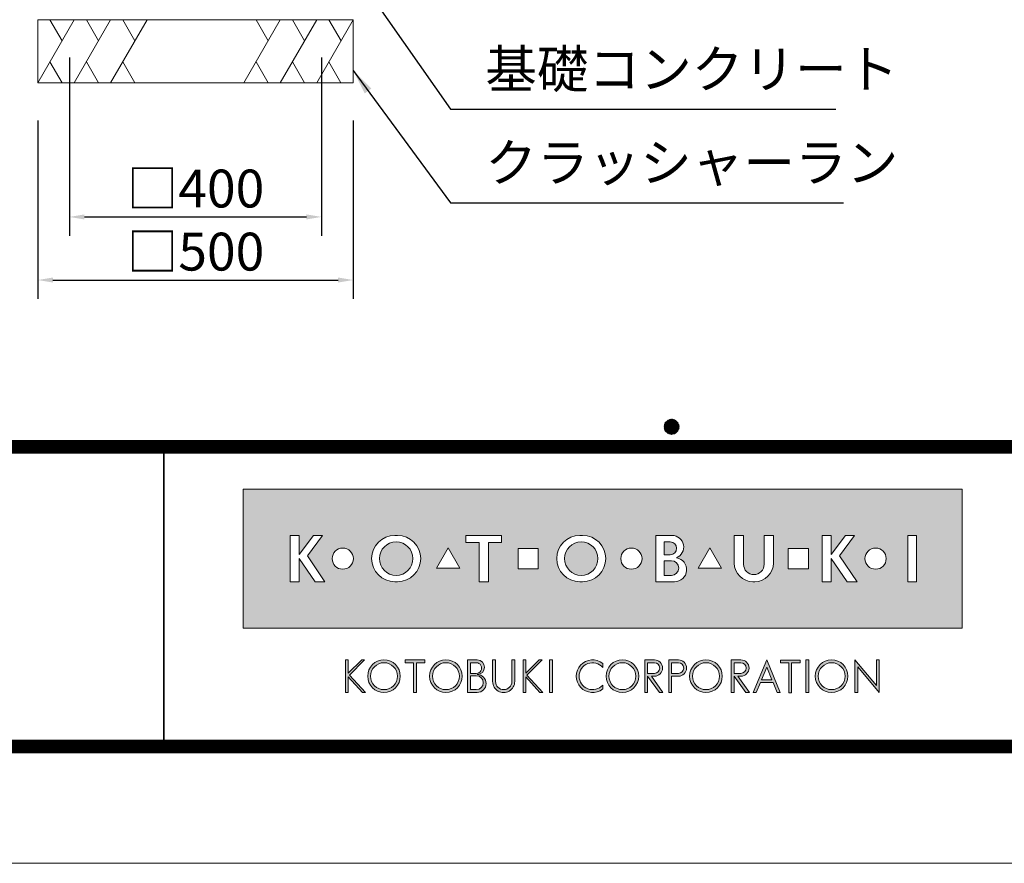
# Model space of a CAD drawing. Extents: x 0 to 8505, y 0 to 5940.
# Drawn here: x 3261 to 4823, y 0 to 1337 of the extents above; entities that cross this region are included whole.
import ezdxf
from ezdxf.enums import TextEntityAlignment as Align

# ---------------------------------------------------------------- set-up
doc = ezdxf.new("R2010")
doc.units = 0
doc.header["$LTSCALE"] = 6
doc.layers.get('0').update_dxf_attribs({"linetype": 'CONTINUOUS', "lineweight": 15})
doc.layers.get('DEFPOINTS').update_dxf_attribs({"linetype": 'CONTINUOUS', "lineweight": 15})
for name, color, linetype, lineweight in [('P019', 71, 'CONTINUOUS', 15), ('P919', 75, 'CONTINUOUS', 5), ('P_2DIM', 6, 'CONTINUOUS', 15), ('P_5DRAWFRAME', 104, 'CONTINUOUS', 15)]:
    doc.layers.add(name, color=color, linetype=linetype, lineweight=lineweight)
doc.styles.add('BIGFONT', font='simplex.shx', dxfattribs={"bigfont": 'bigfont.shx'})
doc.dimstyles.new('DIMBIGFONT$0', dxfattribs={"dimtxt": 3, "dimasz": 1.2, "dimexe": 1.5, "dimexo": 3, "dimgap": 0.75, "dimtad": 1, "dimdec": 1, "dimdsep": 46, "dimtxsty": 'BIGFONT', "dimcen": 0, "dimclrt": 230, "dimadec": 0, "dimazin": 0, "dimtfac": 0.6, "dimtdec": 1, "dimtofl": 0, "dimtmove": 2, "dimatfit": 3, "dimfxl": 0, "dimtvp": 1, "dimtolj": 1, "dimarcsym": 0})
doc.dimstyles.new('DIMBIGFONT$7', dxfattribs={"dimtxt": 3, "dimasz": 2, "dimexe": 1.5, "dimexo": 3, "dimgap": 0.75, "dimtad": 1, "dimdec": 1, "dimdsep": 46, "dimtxsty": 'BIGFONT', "dimsah": 1, "dimcen": 0, "dimclrt": 230, "dimadec": 0, "dimazin": 0, "dimtfac": 0.6, "dimtdec": 1, "dimtofl": 0, "dimtmove": 0, "dimatfit": 3, "dimfxl": 0, "dimtvp": 1, "dimtolj": 1, "dimarcsym": 0})

# ---------------------------------------------------------------- blocks, each defined once
blk = doc.blocks.new('DFP3')
h = blk.add_hatch(color=83)
h.paths.add_polyline_path([(180.7771999999999, 29.65329999999994), (180.7771999999999, 18.64834950495063), (237.7772, 18.64834950495063), (237.7772, 29.65329999999994)])
h.paths.add_polyline_path([(204.1796504950495, 24.95080000000035), (204.1796504950495, 23.35084950495056), (202.5796999999999, 23.35084950495056), (202.5796999999999, 24.95080000000001)], flags=16)
h.paths.add_polyline_path([(207.4712594059405, 25.98498316831709), (207.697001980198, 25.98498316831709, -1), (207.697001980198, 22.31666633663386), (207.4712594059405, 22.31666633663386, -1)], flags=16)
h.paths.add_polyline_path([(208.9103683168316, 24.15082475247547, -1), (206.2578930693068, 24.15082475247547, -1)], flags=0)
h.paths.add_polyline_path([(201.2633386138613, 25.9849831683171), (201.2633386138613, 25.42062673267328), (200.2192792079208, 25.42062673267328), (200.2192792079208, 22.31666633663386), (199.4856158415841, 22.31666633663386), (199.4856158415841, 25.42062673267328), (198.4415564356435, 25.42062673267328), (198.4415564356435, 25.98498316831709)], flags=16)
h.paths.add_polyline_path([(212.4028175742573, 24.15082475247547, -1), (210.7228695544553, 24.15082475247547, -1)], flags=16)
h.paths.add_polyline_path([(197.9543973209085, 23.40117101048351), (196.1069333721607, 23.40117101048351), (197.0306653465346, 25.00112150553295)], flags=16)
h.paths.add_polyline_path([(213.5098732673266, 25.9849831683171), (214.7937841584158, 25.98498316831709, -0.8268396299405429), (215.132258940184, 24.21557239597574, -0.9235794106673716), (214.9811397058823, 22.31666633663386), (213.5098732673266, 22.31666633663386)], flags=16)
h.paths.add_polyline_path([(193.0237346534653, 22.31666633663386), (192.7979920792079, 22.31666633663386, -1), (192.7979920792079, 25.98498316831709), (193.0237346534653, 25.98498316831709, -1)], flags=16)
h.paths.add_polyline_path([(214.1588831683168, 25.47706237623782), (214.6385861386138, 25.47706237623782, -1), (214.6385861386138, 24.46122079207927), (214.1588831683168, 24.46122079207927)], flags=0)
h.paths.add_polyline_path([(214.1588831683168, 23.98151782178226), (214.7373485148514, 23.98151782178226, -1.000000696587788), (214.7373485148514, 22.82458712871313), (214.1588831683167, 22.82458712871313)], flags=0)
h.paths.add_polyline_path([(194.237100990099, 24.15082475247547, -1), (191.5846257425742, 24.15082475247547, -1)], flags=0)
h.paths.add_polyline_path([(216.8470323820617, 23.40117101048351), (217.7707643564355, 25.001121505533), (218.6944963308095, 23.40117101048351)], flags=16)
h.paths.add_polyline_path([(189.5181641089108, 24.15082475247547, -1), (187.8382160891088, 24.15082475247547, -1)], flags=16)
h.paths.add_polyline_path([(219.7177940594059, 25.98498316831709), (220.4514574257425, 25.98498316831709), (220.4514574257425, 23.69933960396035, 1.000000186147331), (222.0880910891088, 23.69933960396035), (222.0880910891088, 25.9849831683171), (222.8217544554455, 25.98498316831709), (222.8217544554455, 23.79810198019809, -0.4142135623730698), (221.3403188118811, 22.31666633663386), (221.1992297029703, 22.31666633663386, -0.4142135623731069), (219.7177940594059, 23.79810198019822)], flags=16)
h.paths.add_polyline_path([(187.0697742574257, 25.98498316831709), (185.8689092457776, 24.35977938264444), (187.267299009901, 22.31666633663386), (186.4772, 22.31666633663386), (185.2073980198019, 24.15082475247546), (185.2073980198019, 22.31666633663386), (184.5019524752474, 22.31666633663385), (184.5019524752474, 25.98498316831709), (185.2073980198019, 25.98498316831709), (185.2073980198019, 24.47750579499151), (186.3492172393709, 25.9849831683171)], flags=16)
h.paths.add_polyline_path([(223.9970267326732, 24.95080000000002), (225.5969772277228, 24.95080000000001), (225.5969772277228, 23.35084950495056), (223.9970267326732, 23.35084950495056)], flags=16)
h.paths.add_polyline_path([(226.687596039604, 25.98498316831709), (227.3930415841584, 25.9849831683171), (227.3930415841584, 24.4775057949916), (228.5348608037275, 25.98498316831709), (229.2554178217821, 25.98498316831709), (228.0545528101339, 24.35977938264445), (229.4529425742574, 22.31666633663386), (228.6628435643564, 22.31666633663386), (227.3930415841584, 24.15082475247553), (227.3930415841584, 22.31666633663386), (226.6875960396039, 22.31666633663386)], flags=16)
h.paths.add_polyline_path([(231.7602433168317, 24.15082475247547, -1), (230.0802952970297, 24.15082475247547, -1)], flags=16)
h.paths.add_polyline_path([(233.4880910891088, 25.9849831683171), (234.1653188118812, 25.98498316831709), (234.1653188118811, 22.31666633663385), (233.4880910891088, 22.31666633663386)], flags=16)
for points in [[(188.8907171647544, 13.53735916098693), (189.1165651408755, 13.53735916098692), (189.1165651408755, 14.76717399791187), (190.2463262212482, 13.53735916098693), (190.4721733674334, 13.53735916098693), (189.1998782596873, 14.92233052091695), (190.3994002936616, 16.11713949004919), (190.1735531486242, 16.11713949004919), (189.1165651408755, 15.06430434153457), (189.1165651408755, 16.12412506081215), (188.8907171647544, 16.12412506081215)], [(193.62009298013, 16.12870630717222), (193.6200929801299, 15.89827044520378), (194.2868303126868, 15.89827044520378), (194.2868303126868, 13.53735252149947), (194.5126782888079, 13.53735252149946), (194.5126782888079, 15.89827044520378), (195.1794156213647, 15.89827044520378), (195.1794156213646, 16.12870630717222)], [(200.7873865153659, 16.1241184213247), (200.5615393691806, 16.1241184213247), (200.5615393691806, 14.41141449004919, 0.9993112080576029), (202.3096508572413, 14.41020999000819), (202.3096508572412, 16.1241184213247), (202.0838037110561, 16.1241184213247), (202.0838037110561, 14.41141449004919, -1), (200.7873865153659, 14.41141449004919)], [(209.2881845934089, 13.81794368446969), (209.2881845934089, 14.12892027475158, -2.667269372855936), (209.2881845934089, 15.53256394704789), (209.2881845934089, 15.84354053732978, 2.071285835562603)], [(223.371153347049, 16.10296667409115), (223.371153347049, 15.87711952790606), (224.0378906796058, 15.87711952790607), (224.0378906796058, 13.51620741375338), (224.263738655727, 13.51620741375338), (224.263738655727, 15.87711952790607), (224.9304759882837, 15.87711952790607), (224.9304759882837, 16.10296667409115)]]:
    blk.add_hatch(color=0).paths.add_polyline_path(points)
h = blk.add_hatch(color=0)
h.paths.add_polyline_path([(190.6519715182779, 14.830738791156, 1), (193.2387307786157, 14.830738791156, 1)])
h.paths.add_polyline_path([(193.0128836324305, 14.830738791156, -1.00000013533277), (190.8778186644631, 14.830738791156, -1.00000013533277)], flags=16)
h = blk.add_hatch(color=0)
h.paths.add_polyline_path([(195.5607786528149, 14.830738791156, 1), (198.1475379131527, 14.830738791156, 1)])
h.paths.add_polyline_path([(197.9216907669675, 14.830738791156, -1.00000013533277), (195.7866257990001, 14.830738791156, -1.00000013533277)], flags=16)
h = blk.add_hatch(color=0)
edge = h.paths.add_edge_path(flags=16)
edge.add_line((198.7944098991748, 15.89827044520379), (199.2657164076198, 15.89827127513954))
edge.add_arc((199.2657171527633, 15.47511681969394), 0.4231544554462469, -90.00010089361018, 90.00010089361012, ccw=False)
edge.add_line((199.2657164076198, 15.05196236424835), (198.7944098991748, 15.05196236424835))
edge.add_line((198.7944098991748, 15.05196236424835), (198.7944098991748, 15.89827044520379))
edge = h.paths.add_edge_path(flags=16)
edge.add_line((198.7944098991748, 14.87128448131298), (199.2657164076198, 14.87128448131298))
edge.add_arc((199.2657164076198, 14.31724539424268), 0.5540390870702971, -90, 90, ccw=False)
edge.add_line((199.2657164076198, 13.76320630717238), (198.7944098991748, 13.76320630717238))
edge.add_line((198.7944098991748, 13.76320630717238), (198.7944098991748, 14.87128448131298))
edge = h.paths.add_edge_path()
edge.add_line((198.5685627529896, 16.1241184213247), (199.3334707174625, 16.1241184213247))
edge.add_arc((199.3334707174625, 15.54287112953676), 0.5812472917879354, -90, 90, ccw=False)
edge.add_arc((199.3334707174625, 14.24949149936813), 0.7121323383808971, -90, 90, ccw=False)
edge.add_line((199.3334707174625, 13.53735916098724), (198.5685627529896, 13.53735916098692))
edge.add_line((198.5685627529896, 13.53735916098692), (198.5685627529896, 16.1241184213247))
h = blk.add_hatch(color=0)
h.paths.add_polyline_path([(203.266972828703, 14.92233052091694), (204.4735004932343, 16.1241184213247), (204.247653347049, 16.1241184213247), (203.1836588799552, 15.06430434153459), (203.1836588799553, 16.1241184213247), (202.9712907232867, 16.1241184213247), (202.9712907232867, 13.53735916098692), (203.1836588799553, 13.53735916098692), (203.1836588799552, 14.76717399791191), (204.313419960328, 13.53735916098693), (204.5392679364492, 13.53735916098693)])
h.paths.add_polyline_path([(205.3050016871772, 16.1241184213247), (205.0791545409919, 16.1241184213247), (205.0791545409919, 13.53735916098692), (205.3050016871772, 13.53735916098692)])
h = blk.add_hatch(color=0)
h.paths.add_polyline_path([(209.5578390779751, 14.83074211089973, 1), (212.1446049778004, 14.83074211089973, 1)])
h.paths.add_polyline_path([(211.9187578316151, 14.83074211089973, -1.000000127167677), (209.7836862241603, 14.83074211089973, -1.000000127167677)], flags=16)
h = blk.add_hatch(color=0)
h.paths.add_polyline_path([(212.6219144128614, 13.53735916098692), (212.8477623889827, 13.53735916098692), (212.8477623889827, 14.83074211089974), (213.7832587052317, 13.53735916098692), (214.0592115736069, 13.53735916098692), (213.1511404903222, 14.83074211089974), (213.3857525899145, 14.83074211089973, 1), (213.3857525899145, 16.12412506081216), (212.6219144128615, 16.12412506081216)])
h.paths.add_polyline_path([(212.8477623889827, 15.89827708469125), (213.3857525899145, 15.89827708469124, -1), (213.3857525899144, 15.05658925708469), (212.8477623889826, 15.05658925708481)], flags=16)
h = blk.add_hatch(color=0)
edge = h.paths.add_edge_path()
edge.add_line((214.5233134082022, 16.12412506081216), (215.2871507553193, 16.12412423087619))
edge.add_arc((215.2871500526669, 15.47743317088784), 0.6466910599887343, -89.99993774613517, 89.99993774613517, ccw=False)
edge.add_line((215.2871507553193, 14.83074211089949), (214.7491605543875, 14.83074211089949))
edge.add_line((214.7491605543875, 14.83074211089949), (214.7491605543875, 13.53735916098692))
edge.add_line((214.7491605543875, 13.53735916098692), (214.5233134082022, 13.53735916098692))
edge.add_line((214.5233134082022, 13.53735916098692), (214.5233134082022, 16.12412506081216))
edge = h.paths.add_edge_path(flags=16)
edge.add_line((214.7491605543875, 15.89827708469124), (215.2871507553193, 15.89827708469124))
edge.add_arc((215.2871507553193, 15.47743317088803), 0.4208439138032176, -90, 90, ccw=False)
edge.add_line((215.2871507553193, 15.05658925708481), (214.7491605543875, 15.05658925708481))
edge.add_line((214.7491605543875, 15.05658925708481), (214.7491605543875, 15.89827708469124))
h = blk.add_hatch(color=0)
h.paths.add_polyline_path([(216.1804215910794, 14.83074211089973, 1), (218.7671874909046, 14.83074211089973, 1)])
h.paths.add_polyline_path([(218.5413403447194, 14.83074211089973, -1.000000127167677), (216.4062687372646, 14.83074211089973, -1.000000127167677)], flags=16)
h = blk.add_hatch(color=0)
h.paths.add_polyline_path([(220.0043738188021, 14.83074211089974), (220.2389859183945, 14.83074211089973, 1), (220.2389859183945, 16.12412506081216), (219.4751477413414, 16.12412506081216), (219.4751477413414, 13.53735916098692), (219.7009957174627, 13.53735916098692), (219.7009957174627, 14.83074211089975), (220.6364920337118, 13.53735916098692), (220.9124449020869, 13.53735916098692)])
h.paths.add_polyline_path([(219.7009957174626, 15.05658925708481), (219.7009957174626, 15.89827708469124), (220.2389859183945, 15.89827708469124, -1), (220.2389859183944, 15.05658925708469)], flags=16)
h = blk.add_hatch(color=0)
h.paths.add_polyline_path([(222.2898978723839, 16.12412506081215), (221.2189402427974, 13.53735916098692), (221.4633787838575, 13.53735916098693), (221.7907669317899, 14.32812626931532), (222.7890279830421, 14.32812626931532), (223.1164161309745, 13.53735916098692), (223.3608546720345, 13.53735916098692)])
h.paths.add_polyline_path([(222.2898978723839, 15.53371444636842), (222.6955232509512, 14.55397424543662), (221.8842716638807, 14.55397424543661)], flags=16)
h = blk.add_hatch(color=0)
h.paths.add_polyline_path([(225.626012097777, 16.12412506081215), (225.4001649515919, 16.12412506081215), (225.4001649515919, 13.53735916098692), (225.626012097777, 13.53735916098692)])
h.paths.add_polyline_path([(226.1408147186274, 14.83074211089973, 1), (228.7275806184527, 14.83074211089973, 1)])
h.paths.add_polyline_path([(228.5017334722675, 14.83074211089973, -1.000000127167677), (226.3666618648126, 14.83074211089973, -1.000000127167677)], flags=16)
h.paths.add_polyline_path([(229.2785510174043, 13.53735916098692), (229.5043989935255, 13.53735916098692), (229.5043989935255, 15.57938333105119), (231.2173510756454, 13.53735916098695), (231.2173510756455, 16.12412506081215), (230.9915030995243, 16.12412506081215), (230.9915030995243, 14.0821008907483), (229.2785510174043, 16.12412506081215)])
at = {"color": 0}
for p, q in [((214.1500001919297, 34.59999999999991), (214.7500001919296, 35.19999999999982)), ((214.1537481919295, 34.53303800000003), (214.8169621919295, 35.19625200000019)), ((214.1547661919297, 34.67547699999977), (214.6745231919297, 35.1952339999998)), ((214.1637421919295, 34.47232100000019), (214.8776791919295, 35.18625800000018)), ((214.1729561919295, 34.76437699999997), (214.5856231919295, 35.17704400000002)), ((214.1787211919296, 34.41658899999993), (214.9334111919296, 35.17127900000014)), ((214.1979081919297, 34.36506499999996), (214.9849351919295, 35.15209199999981)), ((214.2208011919295, 34.31724799999984), (215.0327521919297, 35.12919899999997)), ((214.2210101919296, 34.88314200000013), (214.4668581919296, 35.12899000000016)), ((214.4686061919295, 35.12992200000008), (215.2799221919298, 34.31860599999982)), ((214.5165271919296, 35.15271200000007), (215.3027121919297, 34.36652700000013)), ((214.5681661919296, 35.17178400000012), (215.3217841919296, 34.41816599999993)), ((214.6240321919298, 35.18662799999993), (215.3366281919296, 34.47403200000008)), ((214.6849121919298, 35.19645899999978), (215.3464591919295, 34.53491200000008)), ((214.7520851919297, 35.19999599999983), (215.3499961919295, 34.60208499999999)), ((214.8278661919297, 35.19492600000012), (215.3449261919296, 34.67786599999999)), ((214.9172991919295, 35.17620399999987), (215.3262041919295, 34.76729900000009)), ((214.1500001919297, 34.59999999999991), (214.7500001919296, 34)), ((214.1537481919295, 34.66696200000024), (214.8169621919295, 34.00374800000009)), ((214.1547661919297, 34.52452300000004), (214.6745231919297, 34.00476600000002)), ((214.1637421919295, 34.72767900000008), (214.8776791919295, 34.01374200000009)), ((214.1729561919295, 34.43562299999985), (214.5856231919295, 34.02295599999979)), ((214.1787211919296, 34.78341099999989), (214.9334111919296, 34.02872100000013)), ((214.1979081919297, 34.83493499999986), (214.9849351919295, 34.04790800000001)), ((214.2208011919295, 34.88275199999998), (215.0327521919297, 34.07080099999985)), ((214.2470671919296, 34.27280299999984), (215.0771971919297, 35.10293300000012)), ((214.2470671919296, 34.92719699999998), (215.0771971919297, 34.09706700000015)), ((214.2764861919296, 34.23151099999995), (215.1184891919295, 35.07351400000016)), ((214.2764861919296, 34.96848899999986), (215.1184891919295, 34.12648600000011)), ((214.3089261919297, 34.19324000000006), (215.1567601919294, 35.04107400000021)), ((214.3089261919297, 35.00676000000021), (215.1567601919294, 34.15892600000006)), ((214.3443241919297, 35.04207200000019), (215.1920721919296, 34.19432400000005)), ((214.3443241919297, 34.15792800000008), (215.1920721919296, 35.00567599999977)), ((214.3826831919296, 35.07442399999991), (215.2244241919296, 34.23268300000018)), ((214.3826831919296, 34.12557599999991), (215.2244241919296, 34.96731700000009)), ((214.4240651919297, 35.10375199999999), (215.2537521919297, 34.27406500000006)), ((214.4240651919297, 34.09624799999983), (215.2537521919297, 34.92593500000021)), ((214.4686061919295, 34.07007800000019), (215.2799221919298, 34.881394)), ((214.5165271919296, 34.04728800000021), (215.3027121919297, 34.83347300000014)), ((214.5681661919296, 34.02821600000016), (215.3217841919296, 34.78183399999989)), ((214.6240321919298, 34.01337199999989), (215.3366281919296, 34.72596800000019)), ((214.6849121919298, 34.00354100000004), (215.3464591919295, 34.6650880000002)), ((214.7520851919297, 34.00000399999999), (215.3499961919295, 34.59791499999983)), ((214.8278661919297, 34.00507400000015), (215.3449261919296, 34.52213399999982)), ((214.9172991919295, 34.02379599999995), (215.3262041919295, 34.43270100000018)), ((215.0376741919297, 35.12653899999987), (215.2765391919295, 34.88767400000006)), ((214.2210101919296, 34.31685800000014), (214.4668581919296, 34.07101000000011)), ((215.0376741919297, 34.07346099999995), (215.2765391919295, 34.31232600000021)), ((21.5, 33.5), (408, 33.5)), ((21.5, 33.44999999999982), (408, 33.44999999999982)), ((21.5, 33.40000000000009), (408, 33.40000000000009)), ((21.5, 33.34999999999991), (408, 33.34999999999991)), ((21.5, 33.30000000000018), (408, 33.30000000000018)), ((21.5, 33.25), (408, 33.25)), ((21.5, 33.19999999999982), (408, 33.19999999999982)), ((21.5, 33.15000000000009), (408, 33.15000000000009)), ((21.5, 33.09999999999991), (408, 33.09999999999991)), ((21.5, 33.05000000000018), (408, 33.05000000000018)), ((21.5, 33), (408, 33)), ((21.5, 32.94999999999982), (408, 32.94999999999982)), ((21.5, 32.90000000000009), (408, 32.90000000000009)), ((21.5, 32.84999999999991), (408, 32.84999999999991)), ((21.5, 32.80000000000018), (408, 32.80000000000018)), ((174.4749999999999, 33), (174.4749999999999, 9)), ((174.5250000000001, 33), (174.5250000000001, 9)), ((21.5, 32.75), (408, 32.75)), ((21.5, 32.69999999999982), (408, 32.69999999999982)), ((21.5, 32.65000000000009), (408, 32.65000000000009)), ((21.5, 32.59999999999991), (408, 32.59999999999991)), ((21.5, 32.55000000000018), (408, 32.55000000000018)), ((21.5, 32.5), (408, 32.5)), ((188.8907171647544, 16.12412506081215), (189.1165651408755, 16.12412506081215)), ((188.8907171647544, 13.53735916098692), (188.8907171647544, 16.1241184213247)), ((189.1165651408755, 15.06430434153457), (190.1805596079692, 16.1241184213247)), ((189.1165651408755, 15.06430434153457), (189.1165651408755, 16.1241184213247)), ((189.1998782596873, 14.92233052091694), (190.4064067541544, 16.1241184213247)), ((190.3993937955056, 16.11713949004919), (190.173552458872, 16.11713949004919)), ((190.1805662474568, 16.12412506081215), (190.4064067541544, 16.12412506081215)), ((195.1794156213647, 16.12870630717222), (193.6200929801299, 16.12870630717222)), ((193.6200929801299, 15.89827044520378), (193.6200929801299, 16.1241184213247)), ((193.6200929801299, 15.89827044520378), (194.2868303126868, 15.89827044520378)), ((194.2868303126868, 15.89827044520378), (194.2868303126868, 13.53735916098692)), ((194.5126782888079, 15.89827044520378), (194.5126782888079, 13.53735916098692)), ((194.5126782888079, 15.89827044520378), (195.1794156213647, 15.89827044520378)), ((195.1794156213647, 15.89827044520378), (195.1794156213647, 16.1241184213247)), ((200.5615393691806, 16.1241184213247), (200.5615393691806, 14.41141449004919)), ((200.5615393691806, 16.1241184213247), (200.7873865153659, 16.1241184213247)), ((200.7873865153659, 16.1241184213247), (200.7873865153659, 14.41141449004919)), ((202.0838037110561, 14.41141449004919), (202.0838037110561, 16.1241184213247)), ((202.0838037110561, 16.1241184213247), (202.3096508572413, 16.1241184213247)), ((202.3096508572413, 16.1241184213247), (202.3096508572413, 14.41261899202532)), ((202.9712907232867, 16.1241184213247), (203.1836588799553, 16.1241184213247)), ((202.9712907232867, 13.53735916098692), (202.9712907232867, 16.1241184213247)), ((203.1836588799553, 15.06430434153457), (203.1836588799553, 16.1241184213247)), ((203.1836588799553, 15.06430434153457), (204.247653347049, 16.1241184213247)), ((203.266972828703, 14.92233052091694), (204.4735004932343, 16.1241184213247)), ((204.247653347049, 16.1241184213247), (204.4735004932343, 16.1241184213247)), ((205.0791545409919, 13.53735916098692), (205.0791545409919, 16.1241184213247)), ((205.0791545409919, 16.1241184213247), (205.3050016871772, 16.1241184213247)), ((205.3050016871772, 13.53735916098692), (205.3050016871772, 16.1241184213247)), ((209.2881845934089, 15.53256332522697), (209.2881845934089, 15.84354031998514)), ((222.2898978723839, 16.12412506081215), (221.2189402427975, 13.53735916098692)), ((222.2898978723839, 16.12412506081215), (223.3608546720345, 13.53735916098692)), ((224.9304759882837, 16.10755455993867), (223.371153347049, 16.10755455993867)), ((224.9304759882837, 16.10296667409115), (223.371153347049, 16.10296667409115)), ((223.371153347049, 15.87711952790607), (223.371153347049, 16.10296667409115)), ((223.371153347049, 15.87711952790607), (224.0378906796058, 15.87711952790607)), ((224.0378906796058, 15.87711952790607), (224.0378906796058, 13.51620741375338)), ((224.263738655727, 15.87711952790607), (224.263738655727, 13.51620741375338)), ((224.263738655727, 15.87711952790607), (224.9304759882837, 15.87711952790607)), ((224.9304759882837, 15.87711952790607), (224.9304759882837, 16.10296667409115)), ((225.4001649515919, 16.12412506081215), (225.4001649515919, 13.53735916098692)), ((225.4001649515919, 16.12412506081215), (225.626012097777, 16.12412506081215)), ((225.626012097777, 16.12412506081215), (225.626012097777, 13.53735916098692)), ((229.2785510174043, 13.53735916098692), (229.2785510174043, 16.12412506081215)), ((229.2785510174043, 16.12412506081215), (230.9915030995243, 14.08210089074827)), ((230.9915030995243, 14.08210089074827), (230.9915030995243, 16.12412506081215)), ((230.9915030995243, 16.12412506081215), (231.2173510756454, 16.12412506081215)), ((231.2173510756454, 13.53735916098692), (231.2173510756454, 16.12412506081215)), ((189.1998782596873, 14.92233052091694), (190.4721733674335, 13.53735916098692)), ((203.266972828703, 14.92233052091694), (204.5392679364492, 13.53735916098692)), ((221.8842716638807, 14.55397424543661), (222.2898978723839, 15.53371444636832)), ((222.6955232509512, 14.55397424543661), (222.2898978723839, 15.53371444636832)), ((229.5043989935255, 13.53735916098692), (229.5043989935255, 15.57938333105119)), ((231.2173510756454, 13.53735916098692), (229.5043989935255, 15.57938333105119)), ((189.1165651408755, 14.76717399791187), (190.2463262212482, 13.53735916098692)), ((189.1165651408755, 13.53735916098692), (189.1165651408755, 14.76717399791187)), ((203.1836588799553, 13.53735916098692), (203.1836588799553, 14.76717399791187)), ((203.1836588799553, 14.76717399791187), (204.313419960328, 13.53735916098692)), ((209.2881845934089, 13.81794390181394), (209.2881845934089, 14.12892089657249)), ((221.4633787838575, 13.53735916098692), (221.7907669317899, 14.32812626931532)), ((222.789027983042, 14.32812626931532), (221.7907669317899, 14.32812626931532)), ((222.6955232509512, 14.55397424543661), (221.8842716638807, 14.55397424543661)), ((223.1164161309745, 13.53735916098692), (222.789027983042, 14.32812626931532)), ((188.8907171647544, 13.53735916098692), (189.1165651408755, 13.53735916098692)), ((190.2463262212482, 13.53735916098692), (190.4721733674335, 13.53735916098692)), ((194.2868303126868, 13.53735252149946), (194.5126782888079, 13.53735252149946)), ((202.9712907232867, 13.53735916098692), (203.1836588799553, 13.53735916098692)), ((204.313419960328, 13.53735916098692), (204.5392679364492, 13.53735916098692)), ((205.0791545409919, 13.53735916098692), (205.3050016871772, 13.53735916098692)), ((221.2189402427975, 13.53735916098692), (221.4633787838575, 13.53735916098692)), ((223.1164161309745, 13.53735916098692), (223.3608546720345, 13.53735916098692)), ((224.0378906796058, 13.51620741375338), (224.263738655727, 13.51620741375338)), ((225.4001649515919, 13.53735916098692), (225.626012097777, 13.53735916098692)), ((229.2785510174043, 13.53735916098692), (229.5043989935255, 13.53735916098692)), ((21.5, 9.75), (408, 9.75)), ((21.5, 9.699999999999818), (408, 9.699999999999818)), ((21.5, 9.650000000000091), (408, 9.650000000000091)), ((21.5, 9.599999999999909), (408, 9.599999999999909)), ((21.5, 9.550000000000182), (408, 9.550000000000182)), ((21.5, 9.5), (408, 9.5)), ((21.5, 9.449999999999818), (408, 9.449999999999818)), ((21.5, 9.400000000000091), (408, 9.400000000000091)), ((21.5, 9.349999999999909), (408, 9.349999999999909)), ((21.5, 9.300000000000182), (408, 9.300000000000182)), ((21.5, 9.25), (408, 9.25)), ((21.5, 9.199999999999818), (408, 9.199999999999818)), ((21.5, 9.150000000000091), (408, 9.150000000000091)), ((21.5, 9.099999999999909), (408, 9.099999999999909)), ((21.5, 9.050000000000182), (408, 9.050000000000182)), ((21.5, 9), (408, 9)), ((21.5, 8.949999999999818), (408, 8.949999999999818)), ((21.5, 8.900000000000091), (408, 8.900000000000091)), ((21.5, 8.849999999999909), (408, 8.849999999999909)), ((21.5, 8.800000000000182), (408, 8.800000000000182)), ((21.5, 8.75), (408, 8.75))]:
    blk.add_line(p, q, dxfattribs=at)
at = {"color": 83}
for p, q in [((184.5019524752474, 25.98498316831709), (185.2073980198019, 25.98498316831709)), ((184.5019524752474, 22.31666633663386), (184.5019524752474, 25.98498316831709)), ((186.3492172393709, 25.98498316831709), (185.2073980198019, 24.47750579499154)), ((185.2073980198019, 24.47750579499154), (185.2073980198019, 25.98498316831709)), ((187.0697742574257, 25.98498316831709), (185.8689092457775, 24.35977938264443)), ((186.3492172393709, 25.98498316831709), (187.0697742574257, 25.98498316831709)), ((192.7979920792079, 25.98498316831709), (193.0237346534653, 25.98498316831709)), ((198.4415564356435, 25.42062673267328), (198.4415564356435, 25.98498316831709)), ((198.4415564356435, 25.98498316831709), (201.2633386138613, 25.98498316831709)), ((201.2633386138613, 25.98498316831709), (201.2633386138613, 25.42062673267328)), ((207.4712594059405, 25.98498316831709), (207.697001980198, 25.98498316831709)), ((214.7937841584158, 25.98498316831709), (213.5098732673266, 25.98498316831709)), ((213.5098732673266, 22.31666633663386), (213.5098732673266, 25.98498316831709)), ((219.7177940594059, 25.98498316831709), (220.4514574257425, 25.98498316831709)), ((219.7177940594059, 25.98498316831709), (219.7177940594059, 23.7981019801981)), ((220.4514574257425, 25.98498316831709), (220.4514574257425, 23.69933960396035)), ((222.8217544554455, 25.98498316831709), (222.0880910891088, 25.98498316831709)), ((222.0880910891088, 25.98498316831709), (222.0880910891088, 23.69933960396035)), ((222.8217544554455, 25.98498316831709), (222.8217544554455, 23.7981019801981)), ((226.6875960396039, 25.98498316831709), (227.3930415841584, 25.98498316831709)), ((226.6875960396039, 22.31666633663386), (226.6875960396039, 25.98498316831709)), ((228.5348608037274, 25.98498316831709), (227.3930415841584, 24.47750579499154)), ((227.3930415841584, 24.47750579499154), (227.3930415841584, 25.98498316831709)), ((229.2554178217821, 25.98498316831709), (228.0545528101339, 24.35977938264443)), ((228.5348608037274, 25.98498316831709), (229.2554178217821, 25.98498316831709)), ((233.4880910891088, 22.31666633663386), (233.4880910891088, 25.98498316831709)), ((233.4880910891088, 25.98498316831709), (234.1653188118811, 25.98498316831709)), ((234.1653188118811, 25.98498316831709), (234.1653188118811, 22.31666633663386)), ((197.0306653465346, 25.00112150553296), (196.1069333721607, 23.40117101048351)), ((197.0306653465346, 25.00112150553296), (197.9543973209085, 23.40117101048351)), ((199.4856158415841, 25.42062673267328), (198.4415564356435, 25.42062673267328)), ((199.4856158415841, 22.31666633663386), (199.4856158415841, 25.42062673267328)), ((200.2192792079208, 25.42062673267328), (200.2192792079208, 22.31666633663386)), ((201.2633386138613, 25.42062673267328), (200.2192792079208, 25.42062673267328)), ((214.1588831683168, 24.46122079207927), (214.1588831683168, 25.47706237623782)), ((214.1588831683168, 25.47706237623782), (214.6385861386138, 25.47706237623782)), ((217.7707643564356, 25.00112150553296), (216.8470323820617, 23.40117101048351)), ((217.7707643564356, 25.00112150553296), (218.6944963308095, 23.40117101048351)), ((187.267299009901, 22.31666633663386), (185.8689092457775, 24.35977938264443)), ((202.5796999999999, 24.95080000000002), (204.1796504950495, 24.95080000000002)), ((202.5796999999999, 23.35084950495056), (202.5796999999999, 24.95080000000002)), ((204.1796504950495, 24.95080000000002), (204.1796504950495, 23.35084950495056)), ((214.1588831683168, 24.46122079207927), (214.6385861386138, 24.46122079207927)), ((223.9970267326732, 23.35084950495056), (223.9970267326732, 24.95080000000002)), ((223.9970267326732, 24.95080000000002), (225.5969772277228, 24.95080000000002)), ((225.5969772277228, 24.95080000000002), (225.5969772277228, 23.35084950495056)), ((229.4529425742574, 22.31666633663386), (228.0545528101339, 24.35977938264443)), ((185.2073980198019, 24.15082475247547), (186.4772, 22.31666633663386)), ((185.2073980198019, 22.31666633663386), (185.2073980198019, 24.15082475247547)), ((214.1588831683168, 23.98151782178226), (214.7373485148514, 23.98151782178226)), ((214.1588831683168, 23.98151782178226), (214.1588831683168, 22.82458712871313)), ((227.3930415841584, 22.31666633663386), (227.3930415841584, 24.15082475247547)), ((227.3930415841584, 24.15082475247547), (228.6628435643564, 22.31666633663386)), ((196.1069333721607, 23.40117101048351), (197.9543973209085, 23.40117101048351)), ((204.1796504950495, 23.35084950495056), (202.5796999999999, 23.35084950495056)), ((214.1588831683168, 22.82458712871313), (214.7373485148514, 22.82458712871313)), ((216.8470323820617, 23.40117101048351), (218.6944963308095, 23.40117101048351)), ((225.5969772277228, 23.35084950495056), (223.9970267326732, 23.35084950495056)), ((184.5019524752474, 22.31666633663386), (185.2073980198019, 22.31666633663386)), ((186.4772, 22.31666633663386), (187.267299009901, 22.31666633663386)), ((192.7979920792079, 22.31666633663386), (193.0237346534653, 22.31666633663386)), ((200.2192792079208, 22.31666633663386), (199.4856158415841, 22.31666633663386)), ((207.4712594059405, 22.31666633663386), (207.697001980198, 22.31666633663386)), ((214.9811397058823, 22.31666633663386), (213.5098732673266, 22.31666633663386)), ((221.1992297029703, 22.31666633663386), (221.3403188118812, 22.31666633663386)), ((226.6875960396039, 22.31666633663386), (227.3930415841584, 22.31666633663386)), ((228.6628435643564, 22.31666633663386), (229.4529425742574, 22.31666633663386)), ((234.1653188118811, 22.31666633663386), (233.4880910891088, 22.31666633663386))]:
    blk.add_line(p, q, dxfattribs=at)
blk.add_lwpolyline([(180.7771999999999, 18.64834950495063), (237.7772, 18.64834950495063), (237.7772, 29.65329999999994), (180.7771999999999, 29.65329999999994)], close=True, dxfattribs=at)
at = {"color": 0}
for points in [[(199.3334707174625, 14.96162383774903, -1), (199.3334707174625, 13.53735916098724), (198.5685627529896, 13.53735916098692), (198.5685627529896, 16.1241184213247)], [(198.5685627529896, 16.1241184213247), (199.3334707174625, 16.1241184213247, -1), (199.3334707174625, 14.96162383774882, -0.2926436946032611)], [(198.7944098991748, 15.89827044520379), (199.2657164076198, 15.89827127513954, -1.000001760927264), (199.2657164076198, 15.05196236424835), (198.7944098991748, 15.05196236424835), (198.7944098991748, 15.89827044520379)], [(212.6219144128614, 16.12412506081216), (213.3857525899145, 16.12412506081216, -1.000000000000001), (213.3857525899145, 14.83074211089973), (213.1511404903222, 14.83074211089973), (214.0592115736069, 13.53735916098692), (213.7832587052318, 13.53735916098692), (212.8477623889827, 14.83074211089973), (212.8477623889827, 13.53735916098692), (212.6219144128614, 13.53735916098692), (212.6219144128614, 16.12412506081216)], [(212.8477623889826, 15.89827708469124), (213.3857525899145, 15.89827708469124, -1), (213.3857525899145, 15.05658925708469), (212.8477623889826, 15.05658925708481), (212.8477623889826, 15.89827708469124)], [(214.5233134082022, 16.12412506081216), (215.2871507553193, 16.12412423087619, -0.9999989134656457), (215.2871507553193, 14.83074211089949, -5.432674547005144e-07), (214.7491605543875, 14.83074211089949), (214.7491605543875, 13.53735916098692), (214.5233134082022, 13.53735916098692), (214.5233134082022, 16.12412506081216)], [(214.7491605543875, 15.89827708469124), (215.2871507553193, 15.89827708469124, -1), (215.2871507553193, 15.05658925708481), (214.7491605543875, 15.05658925708481), (214.7491605543875, 15.89827708469124)], [(219.4751477413414, 16.12412506081216), (220.2389859183945, 16.12412506081216, -1.000000000000001), (220.2389859183945, 14.83074211089973), (220.0043738188021, 14.83074211089973), (220.9124449020869, 13.53735916098692), (220.6364920337118, 13.53735916098692), (219.7009957174627, 14.83074211089973), (219.7009957174627, 13.53735916098692), (219.4751477413414, 13.53735916098692), (219.4751477413414, 16.12412506081216)], [(219.7009957174626, 15.89827708469124), (220.2389859183945, 15.89827708469124, -1), (220.2389859183945, 15.05658925708469), (219.7009957174626, 15.05658925708481), (219.7009957174626, 15.89827708469124)], [(198.7944098991748, 14.87128448131298), (199.2657164076198, 14.87128448131298, -1), (199.2657164076198, 13.76320630717238), (198.7944098991748, 13.76320630717238), (198.7944098991748, 14.87128448131298)]]:
    blk.add_lwpolyline(points, format="xyb", dxfattribs=at)
at = {"color": 83}
for centre, radius in [((188.6781900990098, 24.15082475247547), 0.8399740099009905), ((192.9108633663366, 24.15082475247547), 1.326237623762377), ((207.5841306930692, 24.15082475247547), 1.326237623762377), ((211.5628435643563, 24.15082475247547), 0.8399740099009905), ((230.9202693069307, 24.15082475247547), 0.8399740099009905)]:
    blk.add_circle(centre, radius, dxfattribs=at)
at = {"color": 0}
for centre, radius in [((191.9453511484468, 14.830738791156), 1.2933796301689), ((191.9453511484468, 14.830738791156), 1.067532483983693), ((196.8541582829838, 14.830738791156), 1.2933796301689), ((196.8541582829838, 14.830738791156), 1.067532483983693), ((210.8512220278877, 14.83074211089973), 1.293382949912639), ((210.8512220278877, 14.83074211089973), 1.067535803727432), ((217.473804540992, 14.83074211089973), 1.293382949912639), ((217.473804540992, 14.83074211089973), 1.293382949912639), ((217.473804540992, 14.83074211089973), 1.293382949912639), ((217.473804540992, 14.83074211089973), 1.067535803727432), ((227.43419766854, 14.83074211089973), 1.293382949912639), ((227.43419766854, 14.83074211089973), 1.067535803727432)]:
    blk.add_circle(centre, radius, dxfattribs=at)
at = {"color": 83}
for centre, radius, start, end in [((192.7979920792079, 24.15082475247547), 1.834158415841585, 90, 270), ((193.0237346534653, 24.15082475247547), 1.834158415841585, 270, 90), ((207.4712594059405, 24.15082475247547), 1.834158415841585, 90, 270), ((207.697001980198, 24.15082475247547), 1.834158415841585, 270, 90), ((214.7937841584158, 25.06790396039629), 0.9170792079207924, 291.6588350860839, 90), ((214.6385861386138, 24.96914158415854), 0.5079207920792081, 270, 90), ((214.9811397058823, 23.27213257134557), 0.955466234711707, 270, 80.8997242041225), ((214.7373485148514, 23.40305247524751), 0.5784653465346538, 270, 90), ((221.1992297029703, 23.7981019801981), 1.481435643564357, 180, 270), ((221.2697742574257, 23.69933960396035), 0.8183168316831687, 180, 0), ((221.3403188118812, 23.7981019801981), 1.481435643564357, 270, 0)]:
    blk.add_arc(centre, radius, start, end, dxfattribs=at)
at = {"color": 0}
for centre, radius, start, end in [((208.4837725083769, 14.83074211089973), 1.293382949912639, 51.54173800000001, 308.458262), ((208.4837725083769, 14.83074211089973), 1.067535803727432, 41.103548, 318.896452), ((201.4355955281789, 14.41141449004919), 0.8740561589982532, 180, 0.0789570564544175), ((201.435595113211, 14.41141449004919), 0.6482085978451059, 180, 0), ((201.4355955281789, 14.41141449004919), 0.6482081828771116, 180, 0)]:
    blk.add_arc(centre, radius, start, end, dxfattribs=at)
at = {"layer": 'DEFPOINTS', "color": 0}
blk.add_line((0, 0), (420, 0), dxfattribs=at)
at = {"color": 83, "style": 'BIGFONT', "flags": 8}
for tag, p in [('REV04', (27.26401421759988, 27.96269714661775)), ('REV03', (27.26401421759988, 22.48769714661784)), ('REV02', (27.26401421759988, 16.48769714661784)), ('REV01', (27.26401421759988, 11.30342510533432))]:
    blk.add_attdef(tag, text='', height=2, dxfattribs=at).set_placement(p, align=Align.BOTTOM_LEFT)
for tag, p in [('R4D', (93.12203381809525, 27.96269714661776)), ('R4C', (102.2470088180952, 27.96269714661776)), ('R4A', (111.3720088180952, 27.96269714661776)), ('R3D', (93.12203381809525, 22.48769714661785)), ('R3C', (102.2470088180952, 22.48769714661785)), ('R3A', (111.3720088180952, 22.48769714661785)), ('R2D', (93.12203381809525, 16.48769714661785)), ('R2C', (102.2470088180952, 16.48769714661785)), ('R2A', (111.3720088180952, 16.48769714661785)), ('R1D', (93.12203381809525, 11.30342510533433)), ('R1C', (102.2470088180952, 11.30342510533433)), ('R1A', (111.3720088180952, 11.30342510533433))]:
    blk.add_attdef(tag, text='', height=2, dxfattribs=at).set_placement(p, align=Align.BOTTOM_CENTER)
at = {"color": 83, "style": 'BIGFONT'}
for tag, height, p in [('PROJECT1', 4, (283.3767781158953, 25.59552576656833)), ('DATE', 3, (344.6767368508332, 25.84170330022686)), ('SCALE', 3, (379.6767368508332, 25.84170330022687)), ('PROJECT2', 4, (284.2017368508333, 17.84170330022687)), ('PROJECT3', 4, (284.2017368508333, 10.56670330022678)), ('DWGNO', 3, (358.6767368508332, 10.56670330022678))]:
    blk.add_attdef(tag, text='', height=height, dxfattribs=at).set_placement(p, align=Align.BOTTOM_CENTER)
blk = doc.blocks.new('A$C4476576E')
at = {"layer": 'P919'}
for p, q in [((-3.399551133043133e-06, -4.239106601744425e-06), (57.7350235194117, 99.9999957608934)), ((38.51841871228135, 66.71585988597235), (19.30181390515281, 99.9999957608934)), ((57.7350235194117, -4.239106601744425e-06), (115.4700504383745, 99.9999957608934)), ((96.25344563124418, 66.71585988597235), (77.03684082411564, 99.9999957608934)), ((115.4700504383745, -4.239106601744425e-06), (173.2050773573374, 99.9999957608934)), ((153.988472550207, 66.71585988597235), (134.7718677430767, 99.9999957608934)), ((19.21660140757922, 33.28413163581445), (38.43320621470775, -4.239106601744425e-06)), ((76.95162832654205, 33.28413163581445), (96.16823313367058, -4.239106601744425e-06)), ((134.6866552455049, 33.28413163581445), (153.9032600526334, -4.239106601744425e-06))]:
    blk.add_line(p, q, dxfattribs=at)
blk = doc.blocks.new('*D33')
at = {"layer": 'DEFPOINTS', "color": 0}
for p in [(3340.000013715785, 1337.327613451762), (3740.000013715785, 1337.327613451762), (3740.000013715785, 1024.67450141683)]:
    blk.add_point(p, dxfattribs=at)
at = {"layer": 'P_2DIM', "color": 0, "lineweight": -2}
for p, q in [((3340.000013715785, 1277.327613451762), (3340.000013715785, 994.67450141683)), ((3740.000013715785, 1277.327613451762), (3740.000013715785, 994.67450141683)), ((3364.000013715785, 1024.67450141683), (3716.000013715785, 1024.67450141683))]:
    blk.add_line(p, q, dxfattribs=at)
at = {"layer": 'P_2DIM', "color": 0}
for points in [[(3364.000013715785, 1028.67450141683), (3364.000013715785, 1020.67450141683), (3340.000013715785, 1024.67450141683)], [(3716.000013715785, 1028.67450141683), (3716.000013715785, 1020.67450141683), (3740.000013715785, 1024.67450141683)]]:
    blk.add_solid(points, dxfattribs=at)
at = {"layer": 'P_2DIM', "color": 230, "insert": (3540.000013715785, 1069.67450141683), "char_height": 60, "attachment_point": 5, "style": 'BIGFONT'}
blk.add_mtext('\\A1;□400', dxfattribs=at)
blk = doc.blocks.new('*D32')
at = {"layer": 'DEFPOINTS', "color": 0}
for p in [(3290.000013715785, 1237.327613451762), (3790.000013715785, 1237.327613451762), (3790.000013715785, 924.67450141683)]:
    blk.add_point(p, dxfattribs=at)
at = {"layer": 'P_2DIM', "color": 0, "lineweight": -2}
for p, q in [((3290.000013715785, 1177.327613451762), (3290.000013715785, 894.67450141683)), ((3790.000013715785, 1177.327613451762), (3790.000013715785, 894.67450141683)), ((3314.000013715785, 924.67450141683), (3766.000013715785, 924.67450141683))]:
    blk.add_line(p, q, dxfattribs=at)
at = {"layer": 'P_2DIM', "color": 0}
for points in [[(3314.000013715785, 928.67450141683), (3314.000013715785, 920.67450141683), (3290.000013715785, 924.67450141683)], [(3766.000013715785, 928.67450141683), (3766.000013715785, 920.67450141683), (3790.000013715785, 924.67450141683)]]:
    blk.add_solid(points, dxfattribs=at)
at = {"layer": 'P_2DIM', "color": 230, "insert": (3540.000013715785, 969.67450141683), "char_height": 60, "attachment_point": 5, "style": 'BIGFONT'}
blk.add_mtext('\\A1;□500', dxfattribs=at)

msp = doc.modelspace()

# ---------------------------------------------------------------- linework, layer by layer
at = {"layer": 'P019'}
msp.add_lwpolyline([(3290.000013715785, 1237.327613451762), (3790.000013715785, 1237.327613451762), (3790.000013715785, 1337.327613451762), (3290.000013715785, 1337.327613451762)], close=True, dxfattribs=at)

# ---------------------------------------------------------------- block references
at = {"layer": 'P919'}
for p in [(3290.000017115336, 1237.327617690868), (3616.794936358448, 1237.327617690868)]:
    msp.add_blockref('A$C4476576E', p, dxfattribs=at)
at = {"layer": 'P_5DRAWFRAME', "xscale": 20, "yscale": 20, "zscale": 20}
msp.add_blockref('DFP3', (0, 0), dxfattribs=at)

# ---------------------------------------------------------------- texts
at = {"layer": 'P_2DIM', "color": 230, "char_height": 60, "attachment_point": 7, "style": 'BIGFONT'}
for s, insert in [('基礎コンクリート', (3999.529497782602, 1210.310125835808)), ('クラッシャーラン', (3999.529497782602, 1062.022556252927))]:
    msp.add_mtext(s, dxfattribs=dict(at, insert=insert))

# ---------------------------------------------------------------- dimensions: what is measured, and where the dimension line sits
at = {"layer": 'P_2DIM'}
for base, p1, p2, picture, middle in [((3740.000013715785, 1024.67450141683), (3340.000013715785, 1337.327613451762), (3740.000013715785, 1337.327613451762), '*D33', (3540.000013715785, 1069.67450141683)), ((3790.000013715785, 924.67450141683), (3290.000013715785, 1237.327613451762), (3790.000013715785, 1237.327613451762), '*D32', (3540.000013715785, 969.67450141683))]:
    dim = msp.add_linear_dim(base=base, p1=p1, p2=p2, text='□<>', dimstyle='DIMBIGFONT$0', override={"dimscale": 20, "dimdec": 0, "dimtdec": 0}, dxfattribs=at)
    dim.commit()
    dim.dimension.update_dxf_attribs({"geometry": picture, "text_midpoint": middle})

# ---------------------------------------------------------------- leaders
at = {"layer": 'P_2DIM', "annotation_type": 0, "has_hookline": 1, "hookline_direction": 0}
for points, text_width in [([(3740.000013715785, 1487.175252940433), (3944.529497782602, 1195.310125835808), (3984.529497782602, 1195.310125835808)], 556.0000000000001), ([(3790.00001370736, 1256.599645332067), (3944.529497782602, 1047.022556252927), (3984.529497782602, 1047.022556252927)], 567.9999999999999)]:
    msp.add_leader(points, dimstyle='DIMBIGFONT$7', override={"dimscale": 20, "dimdec": 0, "dimtdec": 0}, dxfattribs=dict(at, text_width=text_width))

doc.saveas('drawing.dxf')
